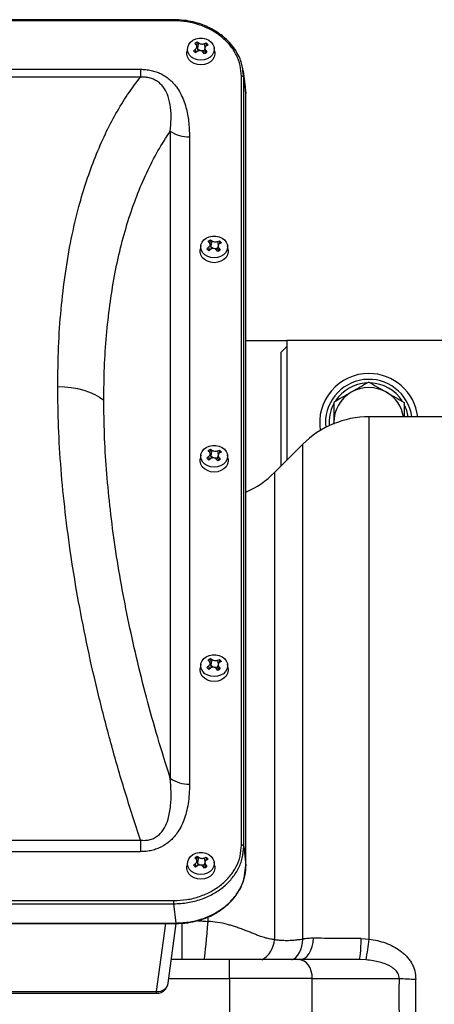
# Paper-space layout 'standard CO' of a CAD drawing. Units: millimetres. Extents: x 186 to 13239, y 192 to 9312.
# Drawn here: x 2938 to 3115, y 3593 to 4013 of the extents above; entities that cross this region are included whole.
import ezdxf

# ---------------------------------------------------------------- set-up
doc = ezdxf.new("R2010")
doc.units = ezdxf.units.MM

psp = doc.layouts.new('standard CO')

# ---------------------------------------------------------------- linework, layer by layer
at = {"color": 7, "linetype": 'Continuous', "lineweight": 25, "ltscale": 32}
for p, q in [((3003.57, 4012.65), (2625.3, 4012.65)), ((3003.57, 4012.22), (2625.3, 4012.22)), ((3012.58, 4002.53), (3013.1, 4002.87)), ((3013.1, 4002.05), (3012.58, 4002.53)), ((3013.1, 4002.87), (3013.62, 4003.19)), ((3013.54, 4001.13), (3013.62, 4003.19)), ((3013.62, 4003.19), (3014.21, 4002.75)), ((3016.74, 4002.48), (3017.48, 4002.77)), ((3017.48, 4002.77), (3017.43, 4001.44)), ((3017.48, 4002.77), (3018.29, 4001.92)), ((3018.29, 4001.92), (3017.59, 4001.57)), ((3009.5, 4000.69), (3009.23, 3998.91)), ((3012.08, 3999.37), (3012.77, 3999.98)), ((3012.88, 3998.51), (3012.08, 3999.37)), ((3013.63, 3999.07), (3012.88, 3998.51)), ((3014.05, 3999.52), (3013.4, 4001.58)), ((3014.11, 3999.29), (3014.05, 3999.52)), ((3016.74, 3998.1), (3016.15, 3998.8)), ((3016.31, 3998.77), (3016.27, 3998.63)), ((3016.97, 4000.85), (3016.31, 3998.77)), ((3017.26, 3998.44), (3016.74, 3998.1)), ((3017.26, 3999.5), (3017.78, 3998.76)), ((3017.78, 3998.76), (3017.26, 3998.44)), ((3021.13, 3998.91), (3020.86, 4000.69)), ((3033.37, 3990.24), (3032.6, 3993.55)), ((2639.47, 3991.52), (2989.4, 3991.52)), ((2989.4, 3991.52), (2989.4, 3988.17)), ((3034.22, 3984), (3033.32, 3990.71)), ((2989.4, 3988.17), (2639.47, 3988.17)), ((3032.5, 3660.64), (3032.5, 3988.52)), ((3033.5, 3660.1), (3033.5, 3987.99)), ((3033.5, 3987.99), (3034.41, 3981.28)), ((3034.41, 3981.28), (3034.07, 3983.98)), ((3034.41, 3651.9), (3034.41, 3981.28)), ((3034.41, 3981.28), (3034.41, 3981.24)), ((3034.41, 3651.86), (3034.41, 3981.24)), ((3002.14, 3965.12), (3002.14, 3689.11)), ((3010.33, 3962.67), (3010.33, 3686.66)), ((3018.26, 3918.15), (3018.78, 3918.5)), ((3018.79, 3917.67), (3018.26, 3918.15)), ((3018.78, 3918.5), (3019.31, 3918.81)), ((3019.22, 3916.76), (3019.31, 3918.81)), ((3019.31, 3918.81), (3019.89, 3918.37)), ((3022.42, 3918.1), (3023.16, 3918.4)), ((3023.16, 3918.4), (3023.11, 3917.06)), ((3023.16, 3918.4), (3023.97, 3917.54)), ((3015.18, 3916.32), (3014.91, 3914.54)), ((3017.76, 3914.99), (3018.46, 3915.61)), ((3018.56, 3914.14), (3017.76, 3914.99)), ((3019.31, 3914.7), (3018.56, 3914.14)), ((3019.74, 3915.15), (3019.08, 3917.21)), ((3019.79, 3914.92), (3019.74, 3915.15)), ((3022.42, 3913.73), (3021.83, 3914.43)), ((3021.99, 3914.4), (3021.96, 3914.26)), ((3022.65, 3916.48), (3021.99, 3914.4)), ((3022.95, 3914.06), (3022.42, 3913.73)), ((3022.94, 3915.13), (3023.47, 3914.39)), ((3023.47, 3914.39), (3022.95, 3914.06)), ((3023.97, 3917.54), (3023.27, 3917.2)), ((3026.82, 3914.54), (3026.54, 3916.32)), ((3034.41, 3875.77), (3051.86, 3875.77)), ((3049.36, 3870.77), (3051.86, 3873.27)), ((3051.86, 3875.77), (3051.86, 3824.77)), ((3121.86, 3875.77), (3051.86, 3875.77)), ((3049.36, 3870.77), (3049.36, 3822.27)), ((3151.22, 3843.27), (3086.93, 3843.27)), ((3071.87, 3840.33), (3071.86, 3840.77)), ((3071.86, 3840.77), (3071.86, 3840.14)), ((3058.65, 3831.56), (3046.58, 3819.49)), ((3015.18, 3827.03), (3014.91, 3825.25)), ((3017.76, 3825.71), (3018.46, 3826.32)), ((3018.56, 3824.85), (3017.76, 3825.71)), ((3018.26, 3828.87), (3018.78, 3829.21)), ((3018.79, 3828.39), (3018.26, 3828.87)), ((3018.78, 3829.21), (3019.31, 3829.52)), ((3019.74, 3825.86), (3019.08, 3827.92)), ((3019.22, 3827.47), (3019.31, 3829.52)), ((3019.31, 3829.52), (3019.89, 3829.09)), ((3019.79, 3825.63), (3019.74, 3825.86)), ((3022.65, 3827.19), (3021.99, 3825.11)), ((3022.42, 3828.82), (3023.16, 3829.11)), ((3022.94, 3825.84), (3023.47, 3825.1)), ((3023.16, 3829.11), (3023.11, 3827.78)), ((3023.16, 3829.11), (3023.97, 3828.26)), ((3023.97, 3828.26), (3023.27, 3827.91)), ((3026.82, 3825.25), (3026.54, 3827.03)), ((3019.31, 3825.41), (3018.56, 3824.85)), ((3022.42, 3824.44), (3021.83, 3825.14)), ((3021.99, 3825.11), (3021.96, 3824.97)), ((3022.95, 3824.78), (3022.42, 3824.44)), ((3023.47, 3825.1), (3022.95, 3824.78)), ((3015.18, 3737.74), (3014.91, 3735.96)), ((3018.26, 3739.58), (3018.78, 3739.92)), ((3018.79, 3739.1), (3018.26, 3739.58)), ((3018.78, 3739.92), (3019.31, 3740.24)), ((3019.74, 3736.58), (3019.08, 3738.63)), ((3019.22, 3738.19), (3019.31, 3740.24)), ((3019.31, 3740.24), (3019.89, 3739.8)), ((3022.65, 3737.9), (3021.99, 3735.83)), ((3022.42, 3739.53), (3023.16, 3739.83)), ((3023.16, 3739.83), (3023.11, 3738.49)), ((3023.16, 3739.83), (3023.97, 3738.97)), ((3023.97, 3738.97), (3023.27, 3738.62)), ((3026.82, 3735.96), (3026.54, 3737.74)), ((3017.76, 3736.42), (3018.46, 3737.03)), ((3018.56, 3735.56), (3017.76, 3736.42)), ((3019.31, 3736.12), (3018.56, 3735.56)), ((3019.79, 3736.35), (3019.74, 3736.58)), ((3022.42, 3735.15), (3021.83, 3735.85)), ((3021.99, 3735.83), (3021.96, 3735.68)), ((3022.95, 3735.49), (3022.42, 3735.15)), ((3022.94, 3736.55), (3023.47, 3735.81)), ((3023.47, 3735.81), (3022.95, 3735.49)), ((2639.47, 3662.72), (2989.4, 3662.72)), ((2989.4, 3662.72), (2989.4, 3657.82)), ((2989.4, 3657.82), (2639.47, 3657.82)), ((3033.5, 3660.1), (3034.41, 3651.9)), ((3009.5, 3653.37), (3009.23, 3651.59)), ((3012.58, 3655.21), (3013.1, 3655.55)), ((3013.1, 3654.73), (3012.58, 3655.21)), ((3013.1, 3655.55), (3013.62, 3655.86)), ((3014.05, 3652.2), (3013.4, 3654.26)), ((3013.54, 3653.81), (3013.62, 3655.86)), ((3013.62, 3655.86), (3014.21, 3655.43)), ((3016.97, 3653.53), (3016.31, 3651.45)), ((3016.74, 3655.16), (3017.48, 3655.45)), ((3017.48, 3655.45), (3017.43, 3654.12)), ((3017.48, 3655.45), (3018.29, 3654.6)), ((3018.29, 3654.6), (3017.59, 3654.25)), ((3021.13, 3651.59), (3020.86, 3653.37)), ((3012.08, 3652.05), (3012.77, 3652.66)), ((3012.88, 3651.19), (3012.08, 3652.05)), ((3013.63, 3651.75), (3012.88, 3651.19)), ((3014.11, 3651.97), (3014.05, 3652.2)), ((3016.74, 3650.78), (3016.15, 3651.48)), ((3016.31, 3651.45), (3016.27, 3651.31)), ((3017.26, 3651.12), (3016.74, 3650.78)), ((3017.26, 3652.18), (3017.78, 3651.44)), ((3017.78, 3651.44), (3017.26, 3651.12)), ((3034.41, 3651.86), (3034.4, 3651.79)), ((2625.3, 3636.94), (3003.57, 3636.94)), ((3003.57, 3636.94), (3003.57, 3635.59)), ((2625.3, 3635.59), (3003.57, 3635.59)), ((3003.57, 3635.59), (3004.48, 3627.39)), ((2624.39, 3627.39), (3004.48, 3627.39)), ((2624.39, 3627.16), (3004.48, 3627.16)), ((3001.23, 3601.75), (3004.67, 3627.18)), ((3083.59, 3620.76), (3086.93, 3620.5)), ((3027.36, 3611.77), (3002.59, 3611.77)), ((3027.36, 3603.77), (3027.36, 3611.77)), ((3056.93, 3611.77), (3058.38, 3611.92)), ((3082.75, 3611.77), (3057.06, 3611.77)), ((3085.72, 3611.65), (3082.75, 3611.77)), ((3027.36, 3603.77), (3027.36, 3587.77)), ((3062.72, 3603.77), (3027.36, 3603.77)), ((3062.72, 3587.77), (3062.72, 3603.77)), ((3062.72, 3603.77), (3099.77, 3603.77)), ((3106.84, 3588.08), (3106.84, 3603.46)), ((2632.6, 3598.14), (2996.27, 3598.14)), ((2632.6, 3597.42), (2996.27, 3597.42))]:
    psp.add_line(p, q, dxfattribs=at)
at = {"color": 8, "linetype": 'Continuous', "lineweight": 25, "ltscale": 32}
for p, q in [((3003.57, 4012.22), (3003.57, 4012.65)), ((3014.21, 4002.75), (3013.74, 4000.51)), ((3016.99, 4000.86), (3016.74, 4002.48)), ((3012.77, 3999.98), (3012.99, 3998.59)), ((3017, 3998.27), (3017.26, 3999.5)), ((3033.5, 3987.99), (3033.16, 3990.69)), ((3019.89, 3918.37), (3019.42, 3916.14)), ((3022.67, 3916.49), (3022.42, 3918.1)), ((3018.46, 3915.61), (3018.67, 3914.22)), ((3022.68, 3913.9), (3022.94, 3915.13)), ((3086.93, 3620.5), (3086.93, 3843.27)), ((3058.65, 3620.55), (3058.65, 3831.56)), ((3018.46, 3826.32), (3018.67, 3824.93)), ((3019.89, 3829.09), (3019.42, 3826.85)), ((3022.67, 3827.2), (3022.42, 3828.82)), ((3022.68, 3824.61), (3022.94, 3825.84)), ((3046.58, 3819.49), (3046.58, 3620.33)), ((3019.89, 3739.8), (3019.42, 3737.56)), ((3022.67, 3737.92), (3022.42, 3739.53)), ((3018.46, 3737.03), (3018.67, 3735.64)), ((3022.68, 3735.32), (3022.94, 3736.55)), ((3014.21, 3655.43), (3013.74, 3653.19)), ((3016.99, 3653.54), (3016.74, 3655.16)), ((3012.77, 3652.66), (3012.99, 3651.27)), ((3017, 3650.95), (3017.26, 3652.18)), ((3033.87, 3647.67), (3034.41, 3651.9)), ((3034.41, 3651.9), (3034.41, 3651.86)), ((3018.3, 3628.06), (3018.3, 3629.98)), ((2996.27, 3598.14), (3000.2, 3627.16)), ((3004.48, 3627.39), (3004.48, 3627.16)), ((3007.12, 3627.32), (3007.12, 3611.77)), ((3001.5, 3603.77), (3027.36, 3603.77)), ((2996.27, 3597.42), (2996.27, 3598.14))]:
    psp.add_line(p, q, dxfattribs=at)
at = {"color": 7, "linetype": 'Continuous', "lineweight": 25, "ltscale": 32, "flags": 128}
for points in [[(3015.18, 3995.41), (3013.76, 3995.56), (3012.42, 3995.99), (3011.26, 3996.68), (3010.35, 3997.59), (3009.74, 3998.65), (3009.47, 3999.81), (3009.56, 4000.98), (3010, 4002.1), (3010.77, 4003.09), (3011.82, 4003.9), (3013.07, 4004.46), (3014.46, 4004.76), (3015.9, 4004.76), (3017.29, 4004.46), (3018.55, 4003.9), (3019.59, 4003.09), (3020.36, 4002.1), (3020.8, 4000.98), (3020.89, 3999.81), (3020.63, 3998.65), (3020.01, 3997.59), (3019.1, 3996.68), (3017.94, 3995.99), (3016.6, 3995.56), (3015.18, 3995.41)], [(3015.18, 3993.38), (3013.69, 3993.54), (3012.29, 3993.99), (3011.07, 3994.72), (3010.12, 3995.66), (3009.47, 3996.78), (3009.19, 3997.99), (3009.23, 3998.91)], [(3021.13, 3998.91), (3021.17, 3997.99), (3020.89, 3996.78), (3020.25, 3995.66), (3019.29, 3994.72), (3018.07, 3993.99), (3016.67, 3993.54), (3015.18, 3993.38)], [(3020.86, 3911.04), (3019.44, 3911.19), (3018.11, 3911.62), (3016.95, 3912.31), (3016.03, 3913.22), (3015.42, 3914.28), (3015.15, 3915.44), (3015.24, 3916.61), (3015.68, 3917.73), (3016.45, 3918.72), (3017.5, 3919.52), (3018.76, 3920.09), (3020.15, 3920.38), (3021.58, 3920.38), (3022.97, 3920.09), (3024.23, 3919.52), (3025.28, 3918.72), (3026.04, 3917.73), (3026.49, 3916.61), (3026.58, 3915.44), (3026.31, 3914.28), (3025.7, 3913.22), (3024.78, 3912.31), (3023.62, 3911.62), (3022.29, 3911.19), (3020.86, 3911.04)], [(3020.86, 3909.01), (3019.37, 3909.17), (3017.97, 3909.62), (3016.76, 3910.34), (3015.8, 3911.29), (3015.16, 3912.41), (3014.88, 3913.62), (3014.91, 3914.54)], [(3026.82, 3914.54), (3026.85, 3913.62), (3026.57, 3912.41), (3025.93, 3911.29), (3024.97, 3910.34), (3023.76, 3909.62), (3022.36, 3909.17), (3020.86, 3909.01)], [(2954.12, 3856.22), (2956.99, 3856.12), (2959.82, 3855.82), (2962.57, 3855.33), (2965.2, 3854.66), (2967.67, 3853.81), (2969.94, 3852.8), (2971.99, 3851.64), (2973.78, 3850.35)], [(3020.86, 3821.75), (3019.44, 3821.9), (3018.11, 3822.33), (3016.95, 3823.02), (3016.03, 3823.93), (3015.42, 3824.99), (3015.15, 3826.15), (3015.24, 3827.32), (3015.68, 3828.44), (3016.45, 3829.43), (3017.5, 3830.24), (3018.76, 3830.8), (3020.15, 3831.1), (3021.58, 3831.1), (3022.97, 3830.8), (3024.23, 3830.24), (3025.28, 3829.43), (3026.04, 3828.44), (3026.49, 3827.32), (3026.58, 3826.15), (3026.31, 3824.99), (3025.7, 3823.93), (3024.78, 3823.02), (3023.62, 3822.33), (3022.29, 3821.9), (3020.86, 3821.75)], [(3020.86, 3819.72), (3019.37, 3819.88), (3017.97, 3820.33), (3016.76, 3821.06), (3015.8, 3822), (3015.16, 3823.12), (3014.88, 3824.33), (3014.91, 3825.25)], [(3026.82, 3825.25), (3026.85, 3824.33), (3026.57, 3823.12), (3025.93, 3822), (3024.97, 3821.06), (3023.76, 3820.33), (3022.36, 3819.88), (3020.86, 3819.72)], [(3020.86, 3732.47), (3019.44, 3732.61), (3018.11, 3733.05), (3016.95, 3733.74), (3016.03, 3734.64), (3015.42, 3735.71), (3015.15, 3736.86), (3015.24, 3738.03), (3015.68, 3739.15), (3016.45, 3740.14), (3017.5, 3740.95), (3018.76, 3741.52), (3020.15, 3741.81), (3021.58, 3741.81), (3022.97, 3741.52), (3024.23, 3740.95), (3025.28, 3740.14), (3026.04, 3739.15), (3026.49, 3738.03), (3026.58, 3736.86), (3026.31, 3735.71), (3025.7, 3734.64), (3024.78, 3733.74), (3023.62, 3733.05), (3022.29, 3732.61), (3020.86, 3732.47)], [(3020.86, 3730.44), (3019.37, 3730.59), (3017.97, 3731.04), (3016.76, 3731.77), (3015.8, 3732.72), (3015.16, 3733.83), (3014.88, 3735.04), (3014.91, 3735.96)], [(3026.82, 3735.96), (3026.85, 3735.04), (3026.57, 3733.83), (3025.93, 3732.72), (3024.97, 3731.77), (3023.76, 3731.04), (3022.36, 3730.59), (3020.86, 3730.44)], [(3015.18, 3648.09), (3013.76, 3648.24), (3012.42, 3648.67), (3011.26, 3649.36), (3010.35, 3650.27), (3009.74, 3651.33), (3009.47, 3652.49), (3009.56, 3653.66), (3010, 3654.78), (3010.77, 3655.77), (3011.82, 3656.58), (3013.07, 3657.14), (3014.46, 3657.43), (3015.9, 3657.43), (3017.29, 3657.14), (3018.55, 3656.58), (3019.59, 3655.77), (3020.36, 3654.78), (3020.8, 3653.66), (3020.89, 3652.49), (3020.63, 3651.33), (3020.01, 3650.27), (3019.1, 3649.36), (3017.94, 3648.67), (3016.6, 3648.24), (3015.18, 3648.09)], [(3015.18, 3646.06), (3013.69, 3646.22), (3012.29, 3646.67), (3011.07, 3647.39), (3010.12, 3648.34), (3009.47, 3649.46), (3009.19, 3650.67), (3009.23, 3651.59)], [(3021.13, 3651.59), (3021.17, 3650.67), (3020.89, 3649.46), (3020.25, 3648.34), (3019.29, 3647.39), (3018.07, 3646.67), (3016.67, 3646.22), (3015.18, 3646.06)], [(3057.35, 3611.77), (3058.45, 3611.94), (3059.51, 3612.45), (3060.49, 3613.28), (3061.37, 3614.41), (3062.11, 3615.78), (3062.68, 3617.37), (3063.08, 3619.1), (3063.27, 3620.93)], [(3082.75, 3611.77), (3082.91, 3611.94), (3083.06, 3612.44), (3083.19, 3613.25), (3083.32, 3614.35), (3083.42, 3615.7), (3083.5, 3617.26), (3083.56, 3618.96), (3083.59, 3620.76)], [(3062.72, 3603.77), (3062.61, 3605.33), (3062.29, 3606.83), (3061.77, 3608.22), (3061.06, 3609.43), (3060.21, 3610.42), (3059.23, 3611.16), (3058.17, 3611.62), (3057.06, 3611.77)]]:
    psp.add_lwpolyline(points, dxfattribs=at)
at = {"color": 8, "linetype": 'Continuous', "lineweight": 25, "ltscale": 32, "flags": 128}
for points in [[(3016.72, 3611.77), (3016.79, 3612.3), (3016.91, 3613.35), (3017.06, 3614.73), (3017.23, 3616.41), (3017.42, 3618.36), (3017.62, 3620.54), (3017.84, 3622.91), (3018.07, 3625.44), (3018.3, 3628.06)], [(3054.04, 3611.69), (3054.73, 3612.02), (3055.7, 3612.72), (3056.56, 3613.64), (3057.3, 3614.76), (3057.89, 3616.04), (3058.32, 3617.46), (3058.57, 3618.98), (3058.65, 3620.55)]]:
    psp.add_lwpolyline(points, dxfattribs=at)
at = {"color": 7, "linetype": 'Continuous', "lineweight": 25, "ltscale": 1024}
for centre, radius, start, end in [((3015.64, 4002.34), 2.85, 231.1572, 289.4714), ((3032.65, 3987.61), 0.927, 24.2739, 99.4419), ((3009.83, 3975.93), 13.27, 234.5795, 272.1705), ((3021.33, 3917.97), 2.85, 231.1562, 289.4713), ((3086.86, 3840.77), 21, 90, 189.1368), ((3086.86, 3840.77), 18.5, 7.7664, 186.2489), ((3086.86, 3840.77), 21, 6.8371, 90), ((3086.86, 3840.77), 17, 92.7447, 146.9335), ((3086.86, 3840.77), 15, 60, 120), ((3086.86, 3840.77), 17, 33.0093, 87.7528), ((3086.86, 3840.77), 15, 120, 180), ((3086.86, 3840.77), 15, 9.5941, 60), ((3086.86, 3840.77), 17, 152.4553, 184.3893), ((3086.86, 3840.77), 17, 8.4565, 27.2498), ((3086.93, 3803.27), 40, 90, 135), ((3021.33, 3828.68), 2.85, 231.1562, 289.4713), ((3018.3, 3847.77), 40, 293.758, 315), ((3021.33, 3739.4), 2.85, 231.1562, 289.47), ((3009.83, 3699.92), 13.27, 234.5792, 272.1708), ((3032.65, 3659.72), 0.927, 24.2729, 99.4442), ((3015.64, 3655.02), 2.85, 231.1562, 289.4706), ((2857.98, 3647.48), 230.54, 351.0583, 353.279), ((3113.91, 3844.89), 241.53, 266.6447, 268.3238), ((2996.54, 3603.39), 5.26, 267.1296, 308.2312)]:
    psp.add_arc(centre, radius, start, end, dxfattribs=at)
at = {"color": 8, "linetype": 'Continuous', "lineweight": 25, "ltscale": 1024}
for centre, radius, start, end in [((3035.97, 3620.89), 10.62, 299.8676, 357.0043), ((2997.38, 3602.31), 3.89, 308.352, 351.7537)]:
    psp.add_arc(centre, radius, start, end, dxfattribs=at)
at = {"color": 7, "linetype": 'Continuous', "lineweight": 25, "ltscale": 32}
for points, knots in [([(3032.6, 3993.55), (3032.51, 3993.99), (3032.12, 3995.85), (3030.57, 3998.75), (3028.24, 4002.11), (3025.74, 4004.64), (3023.36, 4006.54), (3020.98, 4008.11), (3018.3, 4009.52), (3015.21, 4010.77), (3011.82, 4011.76), (3007.88, 4012.49), (3005.06, 4012.59), (3003.57, 4012.64)], [0, 0, 0, 0, 0.0392997, 0.1660116, 0.2827684, 0.3919641, 0.46061, 0.5311779, 0.6197403, 0.6987143, 0.7884222, 0.8888542, 1, 1, 1, 1]), ([(3032.5, 3988.52), (3032.39, 3990.08), (3032.18, 3993.18), (3030.47, 3997.65), (3027.81, 4001.75), (3024.22, 4005.35), (3019.84, 4008.32), (3014.83, 4010.51), (3009.34, 4011.95), (3005.51, 4012.13), (3003.57, 4012.22)], [0, 0, 0, 0, 0.125271, 0.249819, 0.37417, 0.498448, 0.622747, 0.747175, 0.872123, 1, 1, 1, 1]), ([(3012.77, 3999.98), (3012.92, 4000.12), (3013.21, 4000.41), (3013.44, 4000.92), (3013.47, 4001.41), (3013.33, 4001.8), (3013.16, 4001.98), (3013.1, 4002.05)], [0, 0, 0, 0, 0.221975, 0.444195, 0.65992, 0.873796, 1, 1, 1, 1]), ([(3014.21, 4002.75), (3014.36, 4002.65), (3014.65, 4002.46), (3015.24, 4002.29), (3015.86, 4002.26), (3016.37, 4002.34), (3016.64, 4002.44), (3016.74, 4002.48)], [0, 0, 0, 0, 0.221982, 0.4442, 0.65996, 0.873833, 1, 1, 1, 1]), ([(3016.15, 3998.8), (3016, 3998.94), (3015.71, 3999.23), (3015.12, 3999.44), (3014.5, 3999.46), (3013.99, 3999.31), (3013.72, 3999.13), (3013.63, 3999.07)], [0, 0, 0, 0, 0.221967, 0.444203, 0.659937, 0.873812, 1, 1, 1, 1]), ([(3017.59, 4001.57), (3017.44, 4001.47), (3017.15, 4001.28), (3016.92, 4000.82), (3016.89, 4000.3), (3017.03, 3999.85), (3017.2, 3999.59), (3017.26, 3999.5)], [0, 0, 0, 0, 0.221974, 0.444178, 0.659936, 0.873813, 1, 1, 1, 1]), ([(3033.16, 3990.69), (3033.09, 3991.47), (3032.88, 3993.84), (3031.2, 3997.57), (3029.58, 4000.54), (3028.34, 4001.77), (3028.31, 4001.8)], [0, 0, 0, 0, 0.193981, 0.597061, 0.991249, 1, 1, 1, 1]), ([(2989.4, 3991.52), (2990.18, 3991.49), (2991.73, 3991.45), (2993.98, 3991.07), (2996.08, 3990.48), (2998.06, 3989.66), (2999.94, 3988.6), (3001.71, 3987.29), (3003.33, 3985.75), (3004.96, 3983.79), (3006.5, 3981.35), (3007.86, 3978.4), (3009.16, 3974.38), (3010.15, 3969.1), (3010.27, 3964.9), (3010.33, 3962.67)], [0, 0, 0, 0, 0.051591, 0.101972, 0.149594, 0.19733, 0.247397, 0.298876, 0.353421, 0.410618, 0.488971, 0.572941, 0.663031, 0.821713, 1, 1, 1, 1]), ([(2954.12, 3856.22), (2954.19, 3861.84), (2954.33, 3873.11), (2955.46, 3889.17), (2957.26, 3904.58), (2959.8, 3919.24), (2962.87, 3932.34), (2966.36, 3943.99), (2970.13, 3954.34), (2974.32, 3963.92), (2978.93, 3972.73), (2983.9, 3980.87), (2987.55, 3985.72), (2989.4, 3988.17)], [0, 0, 0, 0, 0.09825, 0.196732, 0.295546, 0.394985, 0.49524, 0.579203, 0.664057, 0.749862, 0.832079, 0.915443, 1, 1, 1, 1]), ([(3002.14, 3965.12), (3002.29, 3966.8), (3002.58, 3970.14), (3002.39, 3975.1), (3001.52, 3979.5), (3000.07, 3982.7), (2998.56, 3984.7), (2997.17, 3986), (2995.51, 3987.06), (2993.6, 3987.79), (2991.52, 3988.19), (2990.11, 3988.18), (2989.4, 3988.17)], [0, 0, 0, 0, 0.181578, 0.359681, 0.53236, 0.656413, 0.71617, 0.774215, 0.830796, 0.886634, 0.942747, 1, 1, 1, 1]), ([(2973.78, 3850.35), (2973.83, 3855.06), (2973.94, 3864.48), (2974.84, 3878), (2976.26, 3891.03), (2978.27, 3903.51), (2980.85, 3915.44), (2984.01, 3926.77), (2987.73, 3937.48), (2992.01, 3947.49), (2996.78, 3956.8), (3000.36, 3962.36), (3002.14, 3965.12)], [0, 0, 0, 0, 0.097904, 0.19586, 0.294318, 0.393193, 0.49254, 0.593022, 0.694054, 0.796094, 0.898542, 1, 1, 1, 1]), ([(3019.89, 3918.37), (3020.04, 3918.28), (3020.33, 3918.08), (3020.93, 3917.92), (3021.54, 3917.89), (3022.06, 3917.96), (3022.32, 3918.07), (3022.42, 3918.1)], [0, 0, 0, 0, 0.221977, 0.4442, 0.659955, 0.873833, 1, 1, 1, 1]), ([(3018.46, 3915.61), (3018.6, 3915.75), (3018.89, 3916.03), (3019.12, 3916.54), (3019.15, 3917.04), (3019.01, 3917.43), (3018.85, 3917.61), (3018.79, 3917.67)], [0, 0, 0, 0, 0.221987, 0.444188, 0.659948, 0.87383, 1, 1, 1, 1]), ([(3021.83, 3914.43), (3021.69, 3914.57), (3021.4, 3914.85), (3020.8, 3915.07), (3020.19, 3915.08), (3019.67, 3914.93), (3019.41, 3914.76), (3019.31, 3914.7)], [0, 0, 0, 0, 0.221963, 0.444205, 0.659939, 0.873812, 1, 1, 1, 1]), ([(3023.27, 3917.2), (3023.13, 3917.1), (3022.84, 3916.9), (3022.61, 3916.44), (3022.58, 3915.93), (3022.71, 3915.47), (3022.88, 3915.22), (3022.94, 3915.13)], [0, 0, 0, 0, 0.221968, 0.444179, 0.659936, 0.873813, 1, 1, 1, 1]), ([(2989.4, 3662.72), (2987.14, 3669.69), (2982.67, 3683.5), (2976.74, 3704.14), (2971.45, 3724.52), (2966.85, 3744.61), (2962.94, 3764.38), (2959.73, 3783.73), (2957.23, 3802.65), (2955.45, 3821.08), (2954.33, 3839.02), (2954.19, 3850.49), (2954.12, 3856.22)], [0, 0, 0, 0, 0.1039925, 0.2062086, 0.3075752, 0.4083771, 0.5079352, 0.6072757, 0.7058208, 0.8040074, 0.9021186, 1, 1, 1, 1]), ([(3086.86, 3858.09), (3085.65, 3857.39), (3083.19, 3855.97), (3080.65, 3854.5), (3079.36, 3853.76)], [0, 0, 0, 0, 0.49546, 1, 1, 1, 1]), ([(3086.86, 3858.09), (3088.08, 3857.39), (3090.54, 3855.97), (3093.08, 3854.5), (3094.36, 3853.76)], [0, 0, 0, 0, 0.495457, 1, 1, 1, 1]), ([(3079.36, 3853.76), (3078.11, 3853.04), (3075.57, 3851.57), (3073.11, 3850.15), (3071.86, 3849.43)], [0, 0, 0, 0, 0.494509, 1, 1, 1, 1]), ([(3094.36, 3853.76), (3095.62, 3853.04), (3098.16, 3851.57), (3100.62, 3850.15), (3101.86, 3849.43)], [0, 0, 0, 0, 0.494509, 1, 1, 1, 1]), ([(3002.14, 3689.11), (3000.33, 3694.89), (2996.72, 3706.41), (2991.94, 3723.61), (2987.68, 3740.58), (2983.98, 3757.28), (2980.85, 3773.69), (2978.28, 3789.79), (2976.27, 3805.54), (2974.84, 3820.9), (2973.95, 3835.91), (2973.84, 3845.53), (2973.78, 3850.35)], [0, 0, 0, 0, 0.103322, 0.205755, 0.307238, 0.407652, 0.507523, 0.606619, 0.705251, 0.8037, 0.901875, 1, 1, 1, 1]), ([(3071.86, 3849.43), (3071.86, 3848.02), (3071.86, 3845.19), (3071.86, 3842.25), (3071.86, 3840.77)], [0, 0, 0, 0, 0.495457, 1, 1, 1, 1]), ([(3101.86, 3849.43), (3101.86, 3848.03), (3101.86, 3846), (3101.86, 3843.91), (3101.86, 3843.27)], [0, 0, 0, 0, 0.6934758, 1, 1, 1, 1]), ([(3018.46, 3826.32), (3018.6, 3826.46), (3018.89, 3826.74), (3019.12, 3827.26), (3019.15, 3827.75), (3019.01, 3828.14), (3018.85, 3828.32), (3018.79, 3828.39)], [0, 0, 0, 0, 0.221973, 0.444201, 0.65995, 0.873831, 1, 1, 1, 1]), ([(3021.83, 3825.14), (3021.69, 3825.28), (3021.4, 3825.57), (3020.8, 3825.78), (3020.19, 3825.8), (3019.67, 3825.65), (3019.41, 3825.47), (3019.31, 3825.41)], [0, 0, 0, 0, 0.221973, 0.444208, 0.659941, 0.873812, 1, 1, 1, 1]), ([(3019.89, 3829.09), (3020.04, 3828.99), (3020.33, 3828.8), (3020.93, 3828.63), (3021.54, 3828.6), (3022.06, 3828.68), (3022.32, 3828.78), (3022.42, 3828.82)], [0, 0, 0, 0, 0.221954, 0.444183, 0.659942, 0.873813, 1, 1, 1, 1]), ([(3023.27, 3827.91), (3023.13, 3827.81), (3022.84, 3827.62), (3022.61, 3827.16), (3022.58, 3826.64), (3022.71, 3826.19), (3022.88, 3825.93), (3022.94, 3825.84)], [0, 0, 0, 0, 0.221998, 0.44421, 0.659944, 0.873821, 1, 1, 1, 1]), ([(3018.46, 3737.03), (3018.6, 3737.17), (3018.89, 3737.46), (3019.12, 3737.97), (3019.15, 3738.47), (3019.01, 3738.85), (3018.85, 3739.03), (3018.79, 3739.1)], [0, 0, 0, 0, 0.221973, 0.444199, 0.659923, 0.87381, 1, 1, 1, 1]), ([(3019.89, 3739.8), (3020.04, 3739.7), (3020.33, 3739.51), (3020.93, 3739.35), (3021.54, 3739.31), (3022.06, 3739.39), (3022.32, 3739.49), (3022.42, 3739.53)], [0, 0, 0, 0, 0.221981, 0.444196, 0.659956, 0.873827, 1, 1, 1, 1]), ([(3023.27, 3738.62), (3023.13, 3738.52), (3022.84, 3738.33), (3022.61, 3737.87), (3022.58, 3737.35), (3022.71, 3736.9), (3022.88, 3736.65), (3022.94, 3736.55)], [0, 0, 0, 0, 0.221968, 0.444188, 0.659945, 0.873813, 1, 1, 1, 1]), ([(3021.83, 3735.85), (3021.69, 3735.99), (3021.4, 3736.28), (3020.8, 3736.49), (3020.19, 3736.51), (3019.67, 3736.36), (3019.41, 3736.19), (3019.31, 3736.12)], [0, 0, 0, 0, 0.221972, 0.444205, 0.659938, 0.873807, 1, 1, 1, 1]), ([(2989.4, 3662.72), (2990.11, 3662.68), (2991.52, 3662.58), (2993.6, 3662.92), (2995.51, 3663.68), (2997.17, 3664.82), (2998.56, 3666.27), (3000.07, 3668.53), (3001.52, 3672.22), (3002.39, 3677.36), (3002.58, 3683.19), (3002.29, 3687.12), (3002.14, 3689.11)], [0, 0, 0, 0, 0.057256, 0.113371, 0.16921, 0.225791, 0.283835, 0.343592, 0.467645, 0.640323, 0.818424, 1, 1, 1, 1]), ([(3010.33, 3686.66), (3010.3, 3685.21), (3010.25, 3682.41), (3009.79, 3678.37), (3009.05, 3674.68), (3008.01, 3671.34), (3006.69, 3668.35), (3005.19, 3665.88), (3003.6, 3663.87), (3001.52, 3661.82), (2999.1, 3660.15), (2996.41, 3658.98), (2994.23, 3658.32), (2991.88, 3657.9), (2990.23, 3657.85), (2989.4, 3657.82)], [0, 0, 0, 0, 0.116503, 0.224714, 0.325145, 0.416112, 0.500697, 0.579413, 0.637188, 0.692273, 0.793001, 0.842481, 0.891785, 0.945207, 1, 1, 1, 1]), ([(3003.57, 3636.94), (3005.47, 3637.03), (3009.26, 3637.2), (3014.71, 3638.61), (3019.72, 3640.78), (3024.12, 3643.73), (3027.74, 3647.31), (3030.42, 3651.42), (3032.17, 3655.91), (3032.39, 3659.05), (3032.5, 3660.64)], [0, 0, 0, 0, 0.12527, 0.249818, 0.374168, 0.498448, 0.622746, 0.747175, 0.872123, 1, 1, 1, 1]), ([(3003.57, 3635.59), (3005.62, 3635.69), (3009.63, 3635.89), (3015.31, 3637.4), (3020.4, 3639.65), (3024.82, 3642.64), (3028.5, 3646.26), (3031.27, 3650.45), (3033.14, 3655.12), (3033.38, 3658.42), (3033.5, 3660.1)], [0, 0, 0, 0, 0.130705, 0.255615, 0.37777, 0.498447, 0.61988, 0.742778, 0.868464, 1, 1, 1, 1]), ([(3012.77, 3652.66), (3012.92, 3652.8), (3013.21, 3653.08), (3013.44, 3653.6), (3013.47, 3654.09), (3013.33, 3654.48), (3013.16, 3654.66), (3013.1, 3654.73)], [0, 0, 0, 0, 0.2219785, 0.444199, 0.6599531, 0.873833, 1, 1, 1, 1]), ([(3014.21, 3655.43), (3014.36, 3655.33), (3014.65, 3655.13), (3015.24, 3654.97), (3015.86, 3654.94), (3016.37, 3655.02), (3016.64, 3655.12), (3016.74, 3655.16)], [0, 0, 0, 0, 0.221977, 0.444199, 0.659954, 0.873833, 1, 1, 1, 1]), ([(3017.59, 3654.25), (3017.44, 3654.15), (3017.15, 3653.96), (3016.92, 3653.5), (3016.89, 3652.98), (3017.03, 3652.53), (3017.2, 3652.27), (3017.26, 3652.18)], [0, 0, 0, 0, 0.221968, 0.444208, 0.659941, 0.873813, 1, 1, 1, 1]), ([(3016.15, 3651.48), (3016, 3651.62), (3015.71, 3651.9), (3015.12, 3652.12), (3014.5, 3652.14), (3013.99, 3651.99), (3013.72, 3651.81), (3013.63, 3651.75)], [0, 0, 0, 0, 0.221963, 0.444204, 0.659937, 0.873809, 1, 1, 1, 1]), ([(3033.91, 3647.51), (3033.95, 3647.67), (3034.36, 3649.07), (3034.38, 3650.51), (3034.4, 3651.79)], [0, 0, 0, 0, 0.117096, 1, 1, 1, 1]), ([(3004.48, 3627.39), (3006.56, 3627.49), (3010.61, 3627.7), (3016.33, 3629.24), (3021.43, 3631.52), (3025.82, 3634.51), (3029.46, 3638.11), (3032.14, 3642.27), (3033.64, 3645.54), (3033.84, 3647.41), (3033.87, 3647.67)], [0, 0, 0, 0, 0.148854, 0.291043, 0.428362, 0.564084, 0.698947, 0.835424, 0.97673, 1, 1, 1, 1]), ([(3004.48, 3627.16), (3006.22, 3627.24), (3009.41, 3627.37), (3013.66, 3628.28), (3016.95, 3629.35), (3019.33, 3630.38), (3020.98, 3631.23), (3022.25, 3631.96), (3023.41, 3632.7), (3024.8, 3633.69), (3026.46, 3635.03), (3028.42, 3636.94), (3030.29, 3639.21), (3031.92, 3641.85), (3033.2, 3644.58), (3033.67, 3646.55), (3033.91, 3647.51)], [0, 0, 0, 0, 0.124994, 0.229838, 0.314489, 0.378912, 0.423078, 0.454901, 0.490028, 0.528881, 0.586484, 0.657011, 0.746111, 0.825158, 0.914671, 1, 1, 1, 1]), ([(3046.58, 3620.33), (3046, 3620.39), (3044.81, 3620.51), (3042.83, 3620.99), (3040.91, 3621.6), (3039.1, 3622.27), (3037.47, 3622.92), (3035.8, 3623.6), (3033.97, 3624.32), (3032.06, 3625.04), (3030.11, 3625.72), (3028.29, 3626.3), (3025.75, 3627.01), (3022.46, 3627.74), (3019.64, 3627.96), (3018.3, 3628.06)], [0, 0, 0, 0, 0.073687, 0.15358, 0.240103, 0.30152, 0.363069, 0.425535, 0.487897, 0.561218, 0.628086, 0.688552, 0.742682, 0.877362, 1, 1, 1, 1]), ([(3046.58, 3620.33), (3047.26, 3620.26), (3048.61, 3620.12), (3050.61, 3620.01), (3052.58, 3619.99), (3054.57, 3620.1), (3056.59, 3620.3), (3057.96, 3620.47), (3058.65, 3620.55)], [0, 0, 0, 0, 0.171271, 0.336134, 0.499876, 0.66034, 0.830286, 1, 1, 1, 1]), ([(3063.27, 3620.93), (3062.46, 3620.9), (3060.96, 3620.86), (3059.49, 3620.66), (3058.77, 3620.57), (3058.68, 3620.56), (3058.65, 3620.55), (3058.65, 3620.55)], [0, 0, 0, 0, 0.499982, 0.933628, 0.98151, 0.998132, 1, 1, 1, 1]), ([(3083.59, 3620.76), (3081.76, 3620.77), (3078.12, 3620.78), (3072.85, 3620.81), (3067.81, 3620.86), (3064.78, 3620.9), (3063.27, 3620.93)], [0, 0, 0, 0, 0.250547, 0.500686, 0.750485, 1, 1, 1, 1]), ([(3086.93, 3620.5), (3088.15, 3620.32), (3090.52, 3619.97), (3094, 3618.94), (3097.28, 3617.53), (3099.83, 3615.95), (3101.68, 3614.47), (3102.97, 3613.21), (3104.12, 3611.84), (3105.11, 3610.34), (3105.9, 3608.74), (3106.69, 3606.47), (3106.78, 3604.66), (3106.84, 3603.46)], [0, 0, 0, 0, 0.128192, 0.250785, 0.377901, 0.499965, 0.563479, 0.625207, 0.688614, 0.750038, 0.812806, 0.874849, 1, 1, 1, 1]), ([(3057.06, 3611.77), (3055.73, 3611.77), (3053.06, 3611.77), (3048.45, 3611.77), (3043.49, 3611.77), (3038.23, 3611.77), (3032.83, 3611.77), (3029.18, 3611.77), (3027.36, 3611.77)], [0, 0, 0, 0, 0.164992, 0.331768, 0.5, 0.668216, 0.835001, 1, 1, 1, 1]), ([(3099.77, 3603.77), (3099.76, 3604.16), (3099.74, 3604.93), (3099.3, 3606), (3098.65, 3606.92), (3097.78, 3607.78), (3096.71, 3608.58), (3095.43, 3609.29), (3093.69, 3610.06), (3091.43, 3610.78), (3088.63, 3611.36), (3086.71, 3611.55), (3085.72, 3611.65)], [0, 0, 0, 0, 0.062974, 0.126015, 0.188392, 0.250781, 0.33196, 0.41423, 0.500644, 0.66092, 0.824873, 1, 1, 1, 1]), ([(2996.26, 3597.43), (2996.29, 3597.43), (2996.75, 3597.37), (2997.61, 3597.57), (2998.63, 3597.98), (2999.42, 3598.5), (2999.8, 3598.89), (2999.99, 3599.08)], [0, 0, 0, 0, 0.019699, 0.333741, 0.607678, 0.807564, 1, 1, 1, 1]), ([(2999.99, 3599.08), (3000.25, 3599.41), (3000.64, 3599.91), (3001.02, 3600.81), (3001.21, 3601.38), (3001.22, 3601.76), (3001.22, 3601.79)], [0, 0, 0, 0, 0.418115, 0.623069, 0.969856, 1, 1, 1, 1])]:
    psp.add_open_spline(points, degree=3, knots=knots, dxfattribs=at)
at = {"color": 8, "linetype": 'Continuous', "lineweight": 25, "ltscale": 32}
psp.add_open_spline([(3013.83, 3628.4), (3014.06, 3628.38), (3014.64, 3628.34), (3015.5, 3628.28), (3016.76, 3628.18), (3017.67, 3628.11), (3018.3, 3628.06)], degree=3, knots=[0, 0, 0, 0, 0.155804, 0.3873242, 0.5786169, 1, 1, 1, 1], dxfattribs=at)
at = {"color": 7, "linetype": 'Continuous', "lineweight": 25, "ltscale": 32}
psp.add_open_spline([(3099.77, 3603.77), (3099.71, 3601.1), (3099.58, 3595.77), (3099.71, 3590.44), (3099.77, 3587.77)], degree=3, dxfattribs=at)

doc.saveas('drawing.dxf')
